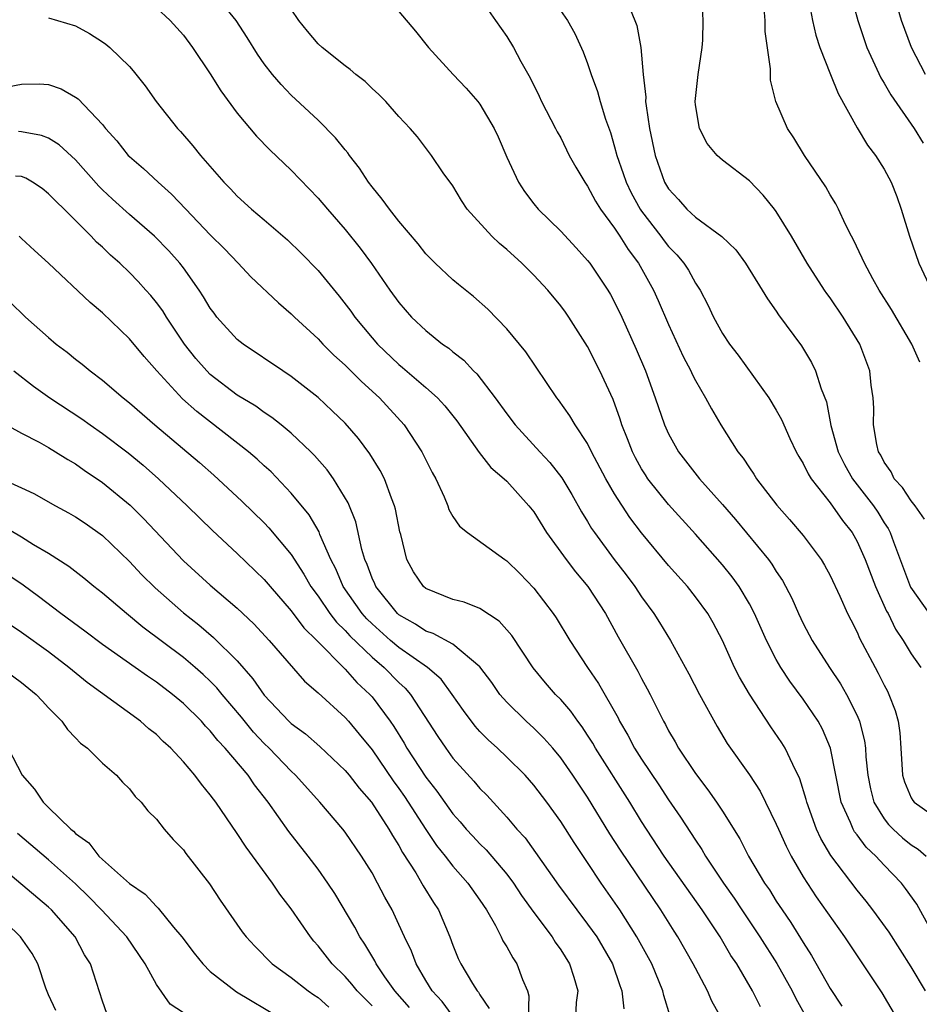
# Model space of a CAD drawing. Units: inches. Extents: x 2595000 to 2598000, y 1524000 to 1527000.
# Drawn here: x 2596045 to 2596112, y 1524608 to 1524681 of the extents above; entities that cross this region are included whole.
import ezdxf

# ---------------------------------------------------------------- set-up
doc = ezdxf.new("R2010")
doc.units = ezdxf.units.IN
doc.header["$MEASUREMENT"] = 0
doc.layers.add('LD25951524_2ft', color=53, linetype='Continuous')

msp = doc.modelspace()

# ---------------------------------------------------------------- linework, layer by layer
at = {"layer": 'LD25951524_2ft'}
for points, elevation in [([(2596112.075, 1524677), (2596111.035, 1524679), (2596110.301, 1524681), (2596109.557, 1524683.557)], 8156), ([(2596112.074, 1524609), (2596111, 1524610.775), (2596109.363, 1524613.363), (2596108.172, 1524615), (2596107.661, 1524615.661), (2596107, 1524616.475), (2596105.044, 1524619.044), (2596104.301, 1524620.301), (2596103.978, 1524621), (2596103.257, 1524623), (2596103.21, 1524623.21), (2596102.741, 1524624.742), (2596102.215, 1524625.785), (2596101.664, 1524627), (2596101.413, 1524627.413), (2596100.598, 1524628.599), (2596099.004, 1524631.004), (2596098.27, 1524632.269), (2596097.906, 1524633), (2596096.996, 1524635), (2596096.302, 1524636.302), (2596095.907, 1524637), (2596095, 1524638.248), (2596094.402, 1524639), (2596093, 1524640.56), (2596091, 1524642.981), (2596090.128, 1524644.128), (2596089, 1524645.884), (2596088.354, 1524647), (2596087.295, 1524649), (2596087, 1524649.609), (2596086.073, 1524651), (2596085.681, 1524651.681), (2596084.848, 1524652.847), (2596084.719, 1524653), (2596082.423, 1524656.424), (2596081, 1524658.128), (2596079.588, 1524659.588), (2596078.537, 1524660.537), (2596077.413, 1524661.413), (2596077, 1524661.755), (2596075.682, 1524663), (2596075, 1524663.688), (2596074.428, 1524664.428), (2596073, 1524666.112), (2596072.292, 1524667), (2596071.76, 1524667.76), (2596071, 1524668.66), (2596070.743, 1524669), (2596070.062, 1524670.061), (2596069.32, 1524671), (2596069.195, 1524671.196), (2596069, 1524671.415), (2596068.299, 1524672.299), (2596067, 1524673.609), (2596065, 1524675.476), (2596064.249, 1524676.249), (2596063.621, 1524677), (2596063, 1524677.793), (2596062.5, 1524678.5), (2596061.736, 1524679.736), (2596060.922, 1524681), (2596059.172, 1524683.172)], 8136), ([(2596078.786, 1524683), (2596080.166, 1524681), (2596081, 1524679.826), (2596081.501, 1524679), (2596082.046, 1524677.954), (2596082.741, 1524676.741), (2596083.399, 1524675.399), (2596083.58, 1524675), (2596084.622, 1524673), (2596084.743, 1524672.743), (2596085, 1524672.291), (2596085.638, 1524671), (2596086.112, 1524670.112), (2596086.779, 1524669), (2596087, 1524668.706), (2596087.588, 1524667.588), (2596087.963, 1524667), (2596089, 1524665.606), (2596089.399, 1524665), (2596090.005, 1524664.005), (2596090.774, 1524663), (2596091.892, 1524661), (2596092.236, 1524660.236), (2596093, 1524658.443), (2596094.081, 1524656.081), (2596094.66, 1524655), (2596094.759, 1524654.759), (2596095, 1524654.281), (2596095.752, 1524653), (2596096.184, 1524652.184), (2596096.887, 1524651), (2596098.155, 1524649), (2596098.531, 1524648.532), (2596099, 1524647.808), (2596099.333, 1524647.333), (2596099.534, 1524647), (2596101.038, 1524645.037), (2596101.982, 1524643.982), (2596103, 1524642.793), (2596104.334, 1524641), (2596104.586, 1524640.586), (2596105, 1524639.81), (2596105.719, 1524638.281), (2596106.287, 1524637), (2596106.522, 1524636.521), (2596107, 1524635.614), (2596107.183, 1524635.182), (2596108.327, 1524633), (2596108.568, 1524632.568), (2596109, 1524631.69), (2596109.239, 1524631.239), (2596109.355, 1524631), (2596109.81, 1524629.81), (2596110.04, 1524629), (2596110.158, 1524628.158), (2596110.249, 1524627), (2596110.364, 1524625), (2596110.51, 1524624.51), (2596111, 1524623.327), (2596111.119, 1524623.119), (2596111.22, 1524623), (2596113, 1524621.736)], 8142), ([(2596084.115, 1524683), (2596085.516, 1524681), (2596086.045, 1524680.045), (2596086.671, 1524678.671), (2596087, 1524677.804), (2596087.269, 1524677), (2596087.738, 1524675.738), (2596087.922, 1524675), (2596088.32, 1524673.68), (2596088.689, 1524672.689), (2596089, 1524671.635), (2596089.161, 1524671), (2596089.645, 1524669.645), (2596089.846, 1524669), (2596090.229, 1524668.229), (2596090.9, 1524667), (2596091, 1524666.855), (2596092.432, 1524665), (2596092.668, 1524664.668), (2596093, 1524664.241), (2596093.621, 1524663.621), (2596094.13, 1524663), (2596094.474, 1524662.474), (2596095, 1524661.521), (2596095.346, 1524661), (2596095.909, 1524659.909), (2596096.33, 1524659), (2596097, 1524657.779), (2596097.517, 1524657), (2596098.165, 1524656.165), (2596100.45, 1524653), (2596101, 1524652.102), (2596101.396, 1524651.396), (2596102.015, 1524649.985), (2596102.473, 1524649), (2596102.661, 1524648.661), (2596103, 1524648.122), (2596103.357, 1524647.358), (2596103.578, 1524647), (2596105, 1524645.213), (2596105.911, 1524643.911), (2596106.628, 1524643), (2596107, 1524642.336), (2596107.591, 1524641), (2596108.364, 1524639), (2596109.187, 1524637.186), (2596109.292, 1524637), (2596109.849, 1524635.849), (2596110.418, 1524635), (2596111, 1524634.002), (2596111.73, 1524633)], 8144), ([(2596111.993, 1524643.993), (2596111.292, 1524645), (2596111, 1524645.363), (2596110.354, 1524646.354), (2596109.756, 1524647), (2596109.512, 1524647.512), (2596109, 1524648.242), (2596108.747, 1524648.747), (2596108.589, 1524649), (2596108.459, 1524649.541), (2596108.22, 1524651), (2596108.231, 1524652.231), (2596108.178, 1524653), (2596108.049, 1524653.951), (2596107.935, 1524655), (2596107.196, 1524657), (2596105.971, 1524659), (2596105, 1524660.417), (2596104.747, 1524660.747), (2596104.576, 1524661), (2596103.279, 1524663), (2596102.12, 1524665), (2596101, 1524666.831), (2596100.873, 1524667), (2596100.034, 1524668.033), (2596099, 1524669.101), (2596097, 1524670.65), (2596096.609, 1524671), (2596095.881, 1524671.881), (2596095.296, 1524673), (2596095, 1524674.76), (2596094.973, 1524675), (2596095.207, 1524677), (2596095.5, 1524679), (2596095.543, 1524679.543), (2596095.582, 1524681), (2596095.475, 1524683)], 8148), ([(2596106.516, 1524683), (2596107.055, 1524681), (2596107.536, 1524679.535), (2596107.727, 1524679), (2596108.754, 1524676.754), (2596109, 1524676.359), (2596109.486, 1524675.486), (2596111.232, 1524673), (2596111.903, 1524671.903)], 8154), ([(2596103.392, 1524682.609), (2596103.678, 1524681), (2596103.922, 1524679.923), (2596104.229, 1524679), (2596105.031, 1524677), (2596105.581, 1524675.581), (2596107, 1524673.033), (2596107.758, 1524671.759), (2596108.365, 1524671), (2596109, 1524669.983), (2596109.529, 1524669), (2596109.938, 1524667.937), (2596110.268, 1524667), (2596110.881, 1524665), (2596111.583, 1524663), (2596112.507, 1524661)], 8152), ([(2596055, 1524681.935), (2596056.029, 1524681), (2596057, 1524679.911), (2596057.687, 1524679), (2596059, 1524677.042), (2596059.776, 1524675.776), (2596061, 1524674.13), (2596062.424, 1524672.424), (2596063.416, 1524671.416), (2596065, 1524669.9), (2596067, 1524667.827), (2596067.685, 1524667), (2596069, 1524665.486), (2596070.113, 1524664.114), (2596070.967, 1524662.967), (2596072.328, 1524661), (2596073, 1524660.069), (2596073.938, 1524659), (2596075, 1524657.992), (2596076.233, 1524657), (2596076.689, 1524656.689), (2596077, 1524656.415), (2596077.8, 1524655.8), (2596078.536, 1524655), (2596078.776, 1524654.777), (2596080.138, 1524653), (2596081, 1524651.81), (2596081.615, 1524651), (2596083.446, 1524649), (2596084.202, 1524648.202), (2596085.078, 1524647.078), (2596085.824, 1524645.824), (2596086.55, 1524644.55), (2596087, 1524643.818), (2596087.297, 1524643.298), (2596087.497, 1524643), (2596088.972, 1524641), (2596089.861, 1524639.861), (2596090.501, 1524639), (2596091, 1524638.24), (2596091.919, 1524637), (2596092.335, 1524636.335), (2596093.143, 1524635), (2596094.515, 1524632.515), (2596095.309, 1524631), (2596096.613, 1524628.613), (2596097.364, 1524627.364), (2596099, 1524625.031), (2596099.807, 1524623.807), (2596101, 1524621.378), (2596101.155, 1524621), (2596101.727, 1524619.726), (2596102.099, 1524619), (2596103, 1524617.466), (2596103.968, 1524615.968), (2596106.052, 1524613), (2596108.84, 1524608.84), (2596109.919, 1524607)], 8134), ([(2596112.431, 1524613.569), (2596111.421, 1524615.421), (2596110.597, 1524616.597), (2596110.281, 1524617), (2596109, 1524618.319), (2596108.379, 1524619), (2596107.66, 1524619.66), (2596107, 1524620.565), (2596106.805, 1524620.805), (2596106.698, 1524621), (2596106.509, 1524621.491), (2596105.816, 1524623), (2596105.01, 1524627.01), (2596104.418, 1524628.418), (2596104.094, 1524629), (2596103, 1524630.636), (2596101.991, 1524631.991), (2596101.337, 1524633), (2596101, 1524633.585), (2596100.269, 1524635), (2596099.374, 1524637), (2596099, 1524637.707), (2596098.234, 1524639), (2596097.72, 1524639.72), (2596097, 1524640.616), (2596095, 1524642.889), (2596093, 1524645.097), (2596091.47, 1524647), (2596091.281, 1524647.281), (2596091, 1524647.733), (2596090.546, 1524648.546), (2596090.317, 1524649), (2596089.958, 1524649.958), (2596089.546, 1524651), (2596089.418, 1524651.418), (2596088.886, 1524652.886), (2596087.912, 1524655), (2596087, 1524656.823), (2596085.603, 1524659), (2596085.357, 1524659.356), (2596085, 1524659.838), (2596084.039, 1524661), (2596083, 1524662.113), (2596082.108, 1524663), (2596081, 1524664.02), (2596080.454, 1524664.454), (2596079.886, 1524665), (2596078.07, 1524667), (2596077.645, 1524667.645), (2596077, 1524668.726), (2596076.289, 1524669.711), (2596075.401, 1524671), (2596074.363, 1524672.363), (2596073.837, 1524673), (2596073, 1524673.892), (2596072.025, 1524675), (2596071.51, 1524675.51), (2596071, 1524675.964), (2596070.487, 1524676.487), (2596069.81, 1524677), (2596069.379, 1524677.379), (2596069, 1524677.635), (2596067.305, 1524679), (2596067, 1524679.268), (2596066.205, 1524680.204), (2596065.556, 1524681), (2596065, 1524681.858)], 8138), ([(2596073, 1524681.674), (2596074.227, 1524680.227), (2596075.178, 1524679), (2596077.021, 1524677), (2596077.995, 1524675.995), (2596078.856, 1524675), (2596079, 1524674.81), (2596080.069, 1524673), (2596080.366, 1524672.366), (2596081, 1524670.869), (2596081.866, 1524669), (2596082.31, 1524668.31), (2596083, 1524667.412), (2596083.338, 1524667), (2596085, 1524665.369), (2596086.147, 1524664.147), (2596087, 1524663.206), (2596087.155, 1524663), (2596088.493, 1524661), (2596088.684, 1524660.684), (2596089, 1524660.103), (2596089.529, 1524659), (2596090.608, 1524656.608), (2596091.283, 1524655), (2596092.015, 1524653), (2596092.699, 1524651), (2596093, 1524650.327), (2596093.741, 1524649), (2596095.309, 1524647), (2596097, 1524645.102), (2596097.976, 1524643.976), (2596100.413, 1524641), (2596100.664, 1524640.663), (2596101, 1524640.109), (2596101.458, 1524639.458), (2596102.151, 1524638.151), (2596102.647, 1524637), (2596103, 1524636.259), (2596103.664, 1524635), (2596104.95, 1524633), (2596105.775, 1524631.775), (2596106.215, 1524631), (2596107, 1524629.421), (2596107.179, 1524629), (2596107.551, 1524627.551), (2596107.615, 1524627), (2596107.642, 1524626.358), (2596107.784, 1524625), (2596107.984, 1524623.984), (2596108.233, 1524623), (2596109, 1524621.756), (2596109.334, 1524621.334), (2596109.663, 1524621), (2596110.359, 1524620.36), (2596111, 1524619.835), (2596111.517, 1524619.517), (2596112.125, 1524619)], 8140), ([(2596090.146, 1524681.854), (2596090.513, 1524681), (2596090.638, 1524680.637), (2596090.945, 1524679), (2596091.128, 1524677), (2596091.311, 1524675.311), (2596091.305, 1524675), (2596091.336, 1524674.664), (2596091.588, 1524673), (2596092, 1524671), (2596092.706, 1524669), (2596093, 1524668.504), (2596093.73, 1524667.73), (2596094.359, 1524667), (2596095, 1524666.402), (2596096.966, 1524664.966), (2596097.99, 1524663.99), (2596098.706, 1524663), (2596099.955, 1524661), (2596100.341, 1524660.341), (2596101, 1524659.43), (2596101.167, 1524659.167), (2596102.86, 1524656.861), (2596103.622, 1524655.622), (2596103.919, 1524655), (2596104.336, 1524653.663), (2596104.72, 1524652.72), (2596105.057, 1524650.943), (2596105.592, 1524649), (2596106.067, 1524648.067), (2596106.657, 1524647), (2596108.201, 1524645), (2596108.523, 1524644.523), (2596109, 1524643.741), (2596109.301, 1524643.301), (2596109.453, 1524643), (2596109.69, 1524642.309), (2596110.966, 1524638.966), (2596112.342, 1524637)], 8146), ([(2596111.643, 1524655.643), (2596111.056, 1524657), (2596109.551, 1524659.551), (2596108.644, 1524661), (2596108.17, 1524661.83), (2596107.532, 1524663), (2596107.38, 1524663.38), (2596106.725, 1524664.725), (2596106.57, 1524665), (2596106.136, 1524665.864), (2596105.615, 1524667), (2596105.411, 1524667.411), (2596105, 1524668.069), (2596104.669, 1524668.669), (2596103.087, 1524671), (2596102.303, 1524672.303), (2596101.821, 1524673), (2596100.971, 1524675), (2596100.576, 1524676.576), (2596100.557, 1524677), (2596100.573, 1524677.426), (2596100.183, 1524680.183), (2596100.18, 1524681), (2596100.11, 1524681.89)], 8150), ([(2596047, 1524681.209), (2596049, 1524680.618), (2596050.045, 1524680.045), (2596051, 1524679.425), (2596051.248, 1524679.248), (2596051.546, 1524679), (2596053, 1524677.582), (2596053.28, 1524677.28), (2596054.171, 1524676.171), (2596054.979, 1524675), (2596056.559, 1524673), (2596056.778, 1524672.778), (2596057.713, 1524671.713), (2596058.276, 1524671), (2596060.006, 1524669), (2596060.508, 1524668.509), (2596061, 1524667.972), (2596062.065, 1524667), (2596063, 1524666.217), (2596064.719, 1524664.719), (2596065.74, 1524663.74), (2596067, 1524662.449), (2596068.563, 1524660.562), (2596069.428, 1524659.428), (2596069.719, 1524659), (2596071, 1524657.454), (2596071.397, 1524657), (2596073, 1524655.478), (2596073.269, 1524655.269), (2596075, 1524653.775), (2596075.86, 1524653), (2596076.407, 1524652.408), (2596077.287, 1524651.287), (2596078.953, 1524648.953), (2596079.826, 1524647.826), (2596080.804, 1524647), (2596081, 1524646.811), (2596082.629, 1524645), (2596083, 1524644.541), (2596083.957, 1524643), (2596085.395, 1524641), (2596086.086, 1524640.086), (2596087.024, 1524639), (2596088.326, 1524637), (2596089.274, 1524635.274), (2596090.719, 1524632.719), (2596091, 1524632.168), (2596091.421, 1524631.421), (2596091.639, 1524631), (2596092.624, 1524629), (2596092.766, 1524628.766), (2596093, 1524628.304), (2596093.484, 1524627.484), (2596093.747, 1524627), (2596095, 1524625.125), (2596095.928, 1524623.928), (2596096.568, 1524623), (2596097, 1524622.339), (2596098.286, 1524620.286), (2596098.948, 1524619), (2596100.127, 1524617), (2596100.486, 1524616.486), (2596101, 1524615.653), (2596101.426, 1524615), (2596102.078, 1524614.078), (2596103, 1524612.578), (2596103.622, 1524611.622), (2596105, 1524609.175), (2596105.867, 1524607.867)], 8132), ([(2596043, 1524675.923), (2596045, 1524676.272), (2596046.307, 1524676.307), (2596047, 1524676.257), (2596047.939, 1524675.939), (2596049, 1524675.316), (2596049.185, 1524675.185), (2596051, 1524673.29), (2596051.233, 1524673), (2596052.071, 1524672.071), (2596052.914, 1524671), (2596053, 1524670.912), (2596054.034, 1524670.034), (2596055.129, 1524669), (2596056.125, 1524668.125), (2596057.183, 1524667), (2596059, 1524665.109), (2596060.057, 1524664.056), (2596061.067, 1524663), (2596061.997, 1524661.997), (2596064.047, 1524660.047), (2596065, 1524659.249), (2596065.244, 1524659), (2596067, 1524657.387), (2596067.352, 1524657), (2596068.171, 1524656.171), (2596069, 1524655.434), (2596070.209, 1524654.208), (2596071.555, 1524653), (2596073.382, 1524651), (2596074.704, 1524649), (2596075.466, 1524647.466), (2596075.724, 1524647), (2596076.341, 1524645.659), (2596076.616, 1524645), (2596076.71, 1524644.71), (2596077, 1524644.193), (2596077.489, 1524643.49), (2596078.086, 1524643), (2596080.866, 1524641), (2596081, 1524640.921), (2596081.959, 1524639.959), (2596083, 1524638.883), (2596084.449, 1524637), (2596084.672, 1524636.673), (2596085.689, 1524635), (2596086.987, 1524633), (2596087.808, 1524631.808), (2596089.254, 1524629.254), (2596089.368, 1524629), (2596089.978, 1524627.978), (2596090.48, 1524627), (2596091, 1524626.185), (2596092.279, 1524624.279), (2596093, 1524623.168), (2596093.89, 1524621.89), (2596095, 1524620.18), (2596095.484, 1524619.484), (2596095.757, 1524619), (2596097.072, 1524617), (2596097.869, 1524615.869), (2596098.432, 1524615), (2596099.789, 1524613), (2596101.033, 1524611.033), (2596102.165, 1524609), (2596102.442, 1524608.442), (2596103.533, 1524606.467)], 8130), ([(2596099.816, 1524607.816), (2596099.229, 1524609), (2596098.066, 1524611), (2596097.634, 1524611.634), (2596096.823, 1524613), (2596095.491, 1524615), (2596092.687, 1524619), (2596091.36, 1524621), (2596091, 1524621.57), (2596090.14, 1524623), (2596087.586, 1524627), (2596087.377, 1524627.377), (2596087, 1524627.97), (2596086.59, 1524628.591), (2596086.265, 1524629), (2596085.75, 1524629.75), (2596085, 1524630.608), (2596084.615, 1524631), (2596083.866, 1524631.866), (2596082.961, 1524632.961), (2596081.373, 1524635.373), (2596080.442, 1524636.443), (2596079, 1524637.376), (2596077.833, 1524637.833), (2596077, 1524638.051), (2596075, 1524638.854), (2596074.823, 1524639), (2596074.088, 1524640.087), (2596073.583, 1524641), (2596073.134, 1524642.866), (2596073.073, 1524643.073), (2596072.742, 1524644.742), (2596072.674, 1524645), (2596072.443, 1524645.556), (2596071.919, 1524647), (2596071.611, 1524647.611), (2596070.844, 1524648.844), (2596069.989, 1524649.989), (2596069, 1524651.119), (2596068.051, 1524652.051), (2596067, 1524653.025), (2596065, 1524654.593), (2596064.369, 1524655), (2596061.426, 1524657), (2596061, 1524657.341), (2596059.495, 1524659), (2596059.278, 1524659.278), (2596059, 1524659.656), (2596058.506, 1524660.506), (2596058.18, 1524661), (2596057, 1524662.653), (2596056.733, 1524663), (2596055.911, 1524663.911), (2596054.851, 1524665), (2596053, 1524666.612), (2596051.743, 1524667.743), (2596051, 1524668.44), (2596050.718, 1524668.718), (2596049, 1524670.656), (2596047.788, 1524671.788), (2596047, 1524672.272), (2596046.483, 1524672.483), (2596045, 1524672.742), (2596044.758, 1524672.758)], 8128), ([(2596097, 1524606.831), (2596096.221, 1524608.221), (2596095.883, 1524609), (2596095, 1524610.673), (2596094.841, 1524611), (2596093.69, 1524613), (2596093.417, 1524613.417), (2596092.439, 1524615), (2596089.434, 1524619.434), (2596088.657, 1524620.657), (2596087, 1524623.379), (2596086.339, 1524624.339), (2596085.906, 1524625), (2596085, 1524626.302), (2596084.417, 1524627), (2596083.756, 1524627.756), (2596083, 1524628.494), (2596082.436, 1524629), (2596081, 1524630.417), (2596080.494, 1524631), (2596079.879, 1524631.879), (2596079, 1524633.051), (2596077, 1524634.714), (2596075.525, 1524635.525), (2596075, 1524635.678), (2596074.215, 1524636.215), (2596073, 1524636.893), (2596072.88, 1524637), (2596071.276, 1524639), (2596071.2, 1524639.2), (2596071, 1524639.633), (2596070.639, 1524640.639), (2596070.469, 1524641), (2596070.24, 1524641.76), (2596069.801, 1524643.801), (2596069.217, 1524645.217), (2596068.135, 1524647), (2596067.664, 1524647.664), (2596066.735, 1524648.735), (2596066.467, 1524649), (2596065, 1524650.382), (2596064.253, 1524651), (2596063.557, 1524651.557), (2596063, 1524651.91), (2596062.375, 1524652.375), (2596061, 1524653.214), (2596059, 1524654.749), (2596058.742, 1524655), (2596057.935, 1524655.935), (2596057.08, 1524657), (2596055.746, 1524659), (2596055.464, 1524659.463), (2596055, 1524660.086), (2596054.59, 1524660.59), (2596054.225, 1524661), (2596053.645, 1524661.645), (2596053, 1524662.304), (2596052.275, 1524663), (2596051.602, 1524663.602), (2596051, 1524664.18), (2596050.563, 1524664.563), (2596050.154, 1524665), (2596048.153, 1524667), (2596047.565, 1524667.565), (2596047, 1524668.154), (2596046.529, 1524668.529), (2596045.807, 1524669), (2596045.312, 1524669.312), (2596045, 1524669.428), (2596044.54, 1524669.46)], 8126), ([(2596093.132, 1524607.132), (2596092.655, 1524608.655), (2596092.587, 1524609), (2596091.76, 1524611), (2596090.657, 1524613), (2596089.38, 1524615), (2596087.996, 1524617), (2596087, 1524618.513), (2596085.997, 1524619.997), (2596085, 1524621.566), (2596083.965, 1524623), (2596083, 1524624.274), (2596082.362, 1524625), (2596081, 1524626.345), (2596080.311, 1524627), (2596079.618, 1524627.618), (2596079, 1524628.256), (2596078.647, 1524628.646), (2596077.792, 1524629.791), (2596076.957, 1524631), (2596076.12, 1524632.12), (2596075.117, 1524633), (2596073, 1524634.473), (2596072.376, 1524635), (2596071, 1524636.225), (2596070.605, 1524636.605), (2596070.267, 1524637), (2596068.864, 1524639), (2596068.303, 1524640.304), (2596067.939, 1524641), (2596067.133, 1524642.867), (2596067.065, 1524643.065), (2596066.327, 1524644.327), (2596065, 1524645.932), (2596063.503, 1524647.502), (2596063, 1524647.953), (2596062.465, 1524648.465), (2596061.842, 1524649), (2596057.991, 1524651.991), (2596056.937, 1524652.937), (2596055.032, 1524655), (2596054.079, 1524656.078), (2596053, 1524657.382), (2596051, 1524659.315), (2596050.079, 1524660.079), (2596047, 1524663.002), (2596045.943, 1524663.943), (2596045, 1524664.837), (2596044.805, 1524665)], 8124), ([(2596044.124, 1524660.124), (2596045.287, 1524659), (2596047, 1524657.471), (2596047.564, 1524657), (2596048.385, 1524656.385), (2596049, 1524655.882), (2596049.5, 1524655.5), (2596050.091, 1524655), (2596051, 1524654.317), (2596052.533, 1524653), (2596053, 1524652.639), (2596054.891, 1524651), (2596058.199, 1524648.199), (2596059.272, 1524647.272), (2596061.349, 1524645.349), (2596063, 1524643.718), (2596063.352, 1524643.352), (2596065, 1524641.381), (2596065.932, 1524639.932), (2596066.461, 1524639), (2596067, 1524638.278), (2596067.873, 1524637), (2596068.357, 1524636.357), (2596069, 1524635.743), (2596069.342, 1524635.343), (2596071, 1524633.749), (2596071.897, 1524633), (2596073, 1524631.871), (2596073.457, 1524631.457), (2596073.86, 1524631), (2596075.876, 1524627.875), (2596076.465, 1524627), (2596077, 1524626.268), (2596078.559, 1524624.558), (2596079, 1524624.021), (2596079.511, 1524623.511), (2596081, 1524621.899), (2596081.757, 1524621), (2596082.352, 1524620.351), (2596084.831, 1524616.83), (2596086.196, 1524615), (2596087, 1524613.951), (2596087.67, 1524613), (2596088.838, 1524611), (2596089.389, 1524609.389), (2596089.542, 1524609), (2596089.673, 1524607.673)], 8122), ([(2596044.428, 1524655), (2596045.867, 1524653.867), (2596047.098, 1524653), (2596049.456, 1524651.456), (2596050.074, 1524651), (2596051, 1524650.362), (2596052.912, 1524648.912), (2596054.012, 1524648.012), (2596055.166, 1524647), (2596057.293, 1524645), (2596059.164, 1524643.164), (2596061, 1524641.453), (2596063, 1524639.529), (2596063.438, 1524639), (2596065, 1524637.202), (2596065.932, 1524635.932), (2596066.897, 1524635), (2596069, 1524632.872), (2596069.882, 1524631.882), (2596070.848, 1524631), (2596071, 1524630.826), (2596072.34, 1524629), (2596072.611, 1524628.611), (2596073.375, 1524627.375), (2596073.587, 1524627), (2596075, 1524624.851), (2596075.819, 1524623.819), (2596077, 1524622.139), (2596077.542, 1524621.542), (2596077.997, 1524621), (2596078.477, 1524620.477), (2596079, 1524619.917), (2596079.466, 1524619.466), (2596081, 1524617.658), (2596081.493, 1524617), (2596082.087, 1524616.086), (2596083, 1524614.822), (2596084.359, 1524613), (2596084.6, 1524612.6), (2596085, 1524612.046), (2596085.662, 1524611), (2596085.98, 1524610.02), (2596086.264, 1524609), (2596086.143, 1524608.143), (2596086.099, 1524607)], 8120), ([(2596043.31, 1524651.309), (2596045, 1524650.382), (2596046.296, 1524649.704), (2596047, 1524649.308), (2596047.512, 1524649), (2596048.418, 1524648.418), (2596049, 1524648.096), (2596049.633, 1524647.634), (2596051, 1524646.727), (2596053.046, 1524645.045), (2596054.049, 1524644.048), (2596057, 1524640.912), (2596059, 1524639.113), (2596061, 1524637.401), (2596062.231, 1524636.23), (2596063.357, 1524635), (2596065.986, 1524631.986), (2596067, 1524631.118), (2596069, 1524629.282), (2596069.247, 1524629), (2596070.055, 1524628.055), (2596071, 1524626.874), (2596072.578, 1524624.578), (2596073, 1524624.016), (2596073.417, 1524623.416), (2596074.982, 1524620.982), (2596075.786, 1524619.786), (2596076.419, 1524619), (2596077, 1524618.243), (2596078.109, 1524617), (2596079, 1524615.722), (2596079.491, 1524615), (2596080.15, 1524613.85), (2596080.589, 1524613), (2596080.718, 1524612.718), (2596081, 1524612.255), (2596081.439, 1524611.439), (2596081.75, 1524611), (2596082.163, 1524609.837), (2596082.531, 1524609), (2596082.638, 1524608.638), (2596082.587, 1524607)], 8118), ([(2596043, 1524647.207), (2596045, 1524646.321), (2596045.897, 1524645.897), (2596047.513, 1524645), (2596048.482, 1524644.482), (2596049, 1524644.177), (2596049.702, 1524643.702), (2596051, 1524642.783), (2596053, 1524640.855), (2596053.899, 1524639.899), (2596054.902, 1524638.902), (2596057, 1524637.056), (2596058.154, 1524636.154), (2596059.232, 1524635.232), (2596061, 1524633.484), (2596062.164, 1524632.164), (2596063, 1524630.936), (2596064.831, 1524629), (2596065, 1524628.839), (2596066.063, 1524628.062), (2596067.128, 1524627.128), (2596069, 1524625.356), (2596069.297, 1524625), (2596070.035, 1524624.035), (2596070.96, 1524623), (2596072.256, 1524621), (2596072.52, 1524620.52), (2596073, 1524619.778), (2596073.272, 1524619.272), (2596074.241, 1524617.759), (2596074.796, 1524616.795), (2596075.551, 1524615.551), (2596075.921, 1524615), (2596076.773, 1524613), (2596077, 1524612.385), (2596077.399, 1524611.399), (2596077.58, 1524611), (2596078.449, 1524609.551), (2596078.797, 1524609), (2596078.896, 1524608.896), (2596079, 1524608.697), (2596079.701, 1524607.701)], 8116), ([(2596077.898, 1524605.898), (2596076.211, 1524608.211), (2596075.467, 1524609), (2596075, 1524609.765), (2596074.27, 1524611), (2596073.937, 1524611.936), (2596073.415, 1524613), (2596073, 1524613.924), (2596072.491, 1524615), (2596071.957, 1524615.956), (2596071.418, 1524617), (2596071, 1524617.747), (2596070.225, 1524619), (2596069, 1524620.786), (2596068.832, 1524621), (2596067.117, 1524623), (2596065.327, 1524625), (2596065, 1524625.3), (2596063.375, 1524627), (2596063, 1524627.358), (2596062.2, 1524628.2), (2596061.305, 1524629.305), (2596059.887, 1524631), (2596059.493, 1524631.494), (2596059, 1524631.991), (2596058.476, 1524632.476), (2596057.874, 1524633), (2596057, 1524633.731), (2596053.996, 1524635.996), (2596052.774, 1524637), (2596051, 1524638.511), (2596050.362, 1524639), (2596049.617, 1524639.617), (2596048.491, 1524640.492), (2596047, 1524641.455), (2596045.891, 1524642.109), (2596045, 1524642.665), (2596043.53, 1524643.53)], 8114), ([(2596073.773, 1524607.772), (2596072.691, 1524609), (2596071.956, 1524610.044), (2596071.31, 1524611), (2596071.215, 1524611.215), (2596070.473, 1524612.473), (2596070.098, 1524613), (2596069.723, 1524613.723), (2596068.229, 1524616.229), (2596067.724, 1524617), (2596067, 1524618.02), (2596066.26, 1524619), (2596064.814, 1524620.814), (2596063.289, 1524623), (2596062.287, 1524624.287), (2596061.811, 1524625), (2596060.111, 1524627), (2596059.565, 1524627.565), (2596059, 1524628.303), (2596058.649, 1524628.649), (2596058.345, 1524629), (2596057, 1524630.332), (2596056.199, 1524631), (2596055, 1524631.906), (2596054.34, 1524632.34), (2596053.431, 1524633), (2596051, 1524634.713), (2596049.695, 1524635.695), (2596047.898, 1524637), (2596046.258, 1524638.258), (2596045.1, 1524639.1), (2596043.91, 1524639.91)], 8112), ([(2596071, 1524607.875), (2596069.901, 1524609), (2596069.506, 1524609.506), (2596069, 1524610.075), (2596068.039, 1524611), (2596067, 1524612.346), (2596066.684, 1524612.684), (2596066.422, 1524613), (2596065, 1524615.094), (2596064.17, 1524616.17), (2596063.62, 1524617), (2596061.653, 1524619.654), (2596061, 1524620.686), (2596059.406, 1524623), (2596059.225, 1524623.225), (2596059, 1524623.552), (2596058.338, 1524624.338), (2596057.86, 1524625), (2596057, 1524626.003), (2596056.075, 1524627), (2596055.512, 1524627.512), (2596055, 1524628.016), (2596054.447, 1524628.448), (2596053.82, 1524629), (2596049.869, 1524631.869), (2596048.77, 1524632.77), (2596048.511, 1524633), (2596047, 1524634.153), (2596045, 1524635.6), (2596044.152, 1524636.152)], 8110), ([(2596043.485, 1524633), (2596045, 1524631.886), (2596046.077, 1524631), (2596046.51, 1524630.511), (2596047, 1524629.995), (2596047.984, 1524629), (2596048.392, 1524628.392), (2596049, 1524627.786), (2596049.376, 1524627.376), (2596049.892, 1524627), (2596051, 1524625.898), (2596052.03, 1524625), (2596052.477, 1524624.477), (2596053, 1524623.979), (2596053.417, 1524623.417), (2596053.873, 1524623), (2596054.362, 1524622.362), (2596055, 1524621.733), (2596055.576, 1524621), (2596056.234, 1524620.234), (2596057, 1524619.458), (2596057.187, 1524619.187), (2596058.941, 1524616.941), (2596059.73, 1524615.73), (2596061.373, 1524613.373), (2596061.661, 1524613), (2596062.31, 1524612.31), (2596063.601, 1524611), (2596065, 1524609.996), (2596066.259, 1524609), (2596066.691, 1524608.691), (2596067, 1524608.494), (2596067.798, 1524607.798)], 8108), ([(2596044.009, 1524627), (2596045.031, 1524625), (2596045.962, 1524623.962), (2596046.587, 1524623), (2596046.806, 1524622.807), (2596047, 1524622.598), (2596048.64, 1524621), (2596048.843, 1524620.843), (2596049, 1524620.683), (2596049.977, 1524619.977), (2596050.739, 1524619), (2596051, 1524618.75), (2596053, 1524616.958), (2596054.166, 1524616.166), (2596055, 1524615.256), (2596055.142, 1524615.142), (2596056.267, 1524613.733), (2596056.879, 1524613), (2596057.8, 1524611.8), (2596058.441, 1524611), (2596059, 1524610.441), (2596060.932, 1524608.932), (2596064.175, 1524607)], 8106), ([(2596057, 1524607.376), (2596056.015, 1524608.015), (2596055, 1524609.467), (2596054.172, 1524611), (2596052.802, 1524613), (2596050.929, 1524615), (2596049.975, 1524615.975), (2596049, 1524616.931), (2596047, 1524618.722), (2596044.685, 1524620.685)], 8104), ([(2596051.325, 1524607.325), (2596051, 1524608.236), (2596050.101, 1524611), (2596049.671, 1524611.671), (2596048.972, 1524613), (2596047.217, 1524615), (2596047, 1524615.205), (2596043, 1524618.547)], 8102), ([(2596047.535, 1524607.535), (2596047, 1524608.709), (2596046.799, 1524609.201), (2596046.189, 1524611), (2596045.779, 1524611.779), (2596044.918, 1524613), (2596042.846, 1524615)], 8100)]:
    msp.add_lwpolyline(points, dxfattribs=dict(at, elevation=elevation))

doc.saveas('drawing.dxf')
